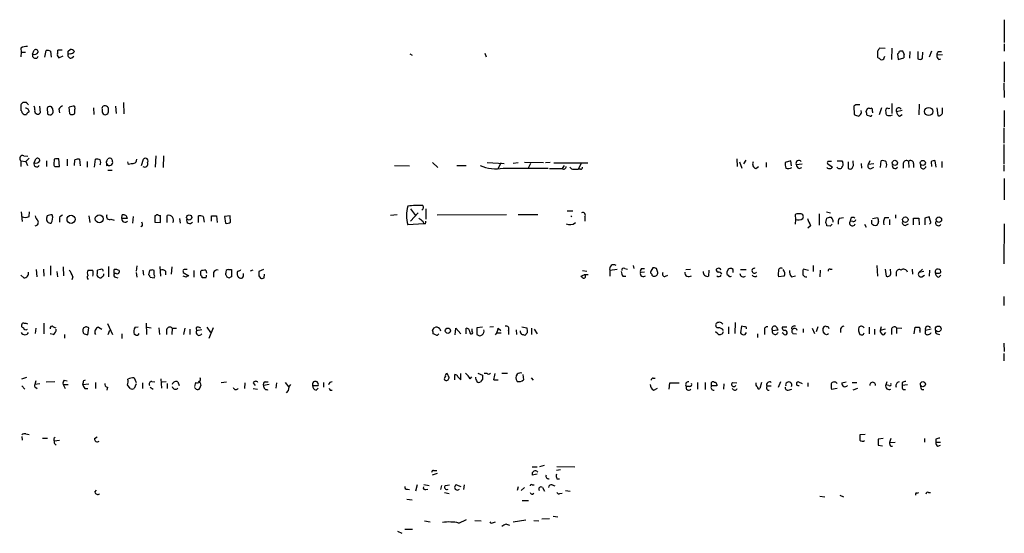
# Model space of a CAD drawing. Extents: x 0 to 1096, y 959 to 1837.
# Drawn here: x 934 to 1096, y 1533 to 1618 of the extents above; entities that cross this region are included whole.
import ezdxf

# ---------------------------------------------------------------- set-up
doc = ezdxf.new("R2010")
doc.units = 0
doc.header["$MEASUREMENT"] = 0
doc.layers.add('MAIN', color=5, linetype='CONTINUOUS')

msp = doc.modelspace()

# ---------------------------------------------------------------- linework, layer by layer
at = {"layer": 'MAIN'}
for p, q in [((1096.01, 1617.5124), (1096.01, 1613.7871)), ((934.466, 1612.8557), (934.5507, 1612.1784)), ((936.4133, 1611.8397), (936.6673, 1612.5171)), ((938.4453, 1611.3317), (938.6147, 1612.4324)), ((939.3767, 1612.3477), (939.4613, 1611.3317)), ((941.2393, 1612.5171), (940.562, 1612.5171)), ((942.2553, 1612.3477), (942.594, 1612.6017)), ((1075.182, 1612.3477), (1075.182, 1611.3317)), ((1076.452, 1612.7711), (1075.5207, 1612.8557)), ((1077.5527, 1612.8557), (1077.468, 1610.9931)), ((1079.5847, 1611.8397), (1079.3307, 1612.3477)), ((1084.072, 1612.3477), (1083.6487, 1611.3317)), ((1096.01, 1613.5331), (1096.01, 1612.3477)), ((934.5507, 1612.1784), (934.466, 1611.4164)), ((934.5507, 1612.1784), (935.228, 1612.1784)), ((940.7313, 1611.2471), (941.4087, 1611.5857)), ((942.594, 1611.9244), (942.2553, 1611.8397)), ((942.848, 1611.2471), (943.1867, 1611.5011)), ((998.3893, 1611.9244), (998.728, 1611.6704)), ((1010.666, 1612.0091), (1010.92, 1611.4164)), ((1076.2827, 1611.2471), (1076.3673, 1611.5011)), ((1078.484, 1611.9244), (1078.5687, 1610.9931)), ((1078.5687, 1610.9931), (1079.5, 1611.2471)), ((1080.516, 1612.2631), (1080.4313, 1611.1624)), ((1081.786, 1612.2631), (1081.786, 1611.0777)), ((1082.548, 1611.1624), (1082.6327, 1612.1784)), ((1085.85, 1611.7551), (1084.9187, 1611.6704)), ((1085.1727, 1612.2631), (1085.6807, 1612.2631)), ((1085.2573, 1610.9931), (1085.596, 1611.0777)), ((1096.01, 1610.5697), (1096.01, 1607.2677)), ((1095.9253, 1607.0984), (1096.01, 1604.7277)), ((934.466, 1603.5424), (934.466, 1602.6111)), ((935.3973, 1603.8811), (934.8047, 1603.8811)), ((937.6833, 1602.2724), (937.5987, 1603.2884)), ((938.784, 1602.9497), (938.8687, 1602.0184)), ((940.7313, 1602.7804), (940.816, 1602.1877)), ((942.5093, 1602.0184), (942.4247, 1603.1191)), ((943.2713, 1603.2884), (943.356, 1602.7804)), ((946.404, 1603.0344), (946.4887, 1601.9337)), ((950.0447, 1603.2884), (950.1293, 1602.1031)), ((951.3147, 1603.8811), (951.3993, 1602.0184)), ((1071.626, 1603.5424), (1071.2873, 1603.2884)), ((1071.2873, 1603.2884), (1071.372, 1601.9337)), ((1073.3193, 1602.4417), (1073.5733, 1603.0344)), ((1075.8593, 1603.0344), (1075.436, 1601.8491)), ((1076.7907, 1603.0344), (1076.5367, 1602.7804)), ((1077.5527, 1603.7117), (1077.5527, 1602.1031)), ((1082.04, 1603.6271), (1081.9553, 1601.8491)), ((1084.9187, 1603.0344), (1085.088, 1601.7644)), ((1085.85, 1602.2724), (1085.85, 1603.0344)), ((1072.5573, 1602.2724), (1072.4727, 1602.6111)), ((1073.912, 1601.6797), (1073.4887, 1601.7644)), ((1074.3353, 1602.4417), (1074.3353, 1602.1877)), ((1079.246, 1602.6111), (1078.3147, 1602.3571)), ((1078.8227, 1601.6797), (1079.246, 1601.9337)), ((1096.01, 1602.6111), (1096.01, 1599.9017)), ((1095.9253, 1599.7324), (1095.9253, 1597.1924)), ((1095.9253, 1597.0231), (1095.9253, 1593.8057)), ((934.974, 1595.1604), (935.6513, 1595.0757)), ((935.8207, 1594.7371), (935.3127, 1594.2291)), ((936.6673, 1593.9751), (936.9213, 1594.6524)), ((939.9693, 1594.5677), (939.8847, 1593.7211)), ((940.816, 1593.3824), (940.7313, 1594.6524)), ((942.086, 1594.5677), (942.086, 1593.4671)), ((944.118, 1594.5677), (944.2027, 1593.4671)), ((946.5733, 1593.2977), (946.7427, 1594.5677)), ((948.5207, 1594.2291), (948.7747, 1594.6524)), ((954.278, 1593.5517), (954.6167, 1594.5677)), ((956.6487, 1595.1604), (956.564, 1593.2977)), ((957.9187, 1595.1604), (957.834, 1593.2131)), ((1052.068, 1594.6524), (1052.1527, 1593.3824)), ((934.466, 1594.3137), (935.3127, 1594.2291)), ((934.466, 1594.3137), (934.466, 1593.3824)), ((935.3127, 1594.2291), (935.5667, 1593.5517)), ((938.6993, 1594.3137), (938.6993, 1593.3824)), ((940.2233, 1593.3824), (940.816, 1593.3824)), ((943.2713, 1593.5517), (943.356, 1594.4831)), ((945.388, 1594.2291), (945.388, 1593.2977)), ((952.1613, 1593.7211), (952.0767, 1594.1444)), ((995.8493, 1593.5517), (998.3047, 1593.4671)), ((1002.1147, 1594.0597), (1002.9613, 1593.2131)), ((1006.094, 1593.5517), (1007.618, 1593.5517)), ((1011.0893, 1594.0597), (1013.8833, 1593.8904)), ((1013.2907, 1593.9751), (1012.8673, 1593.0437)), ((1013.714, 1593.1284), (1021.08, 1593.1284)), ((1016.1693, 1593.9751), (1015.3227, 1593.8904)), ((1020.318, 1593.9751), (1017.1853, 1594.0597)), ((1018.2013, 1593.8904), (1017.778, 1593.1284)), ((1021.4187, 1594.0597), (1020.6567, 1593.9751)), ((1021.334, 1593.0437), (1023.366, 1593.0437)), ((1022.0113, 1593.9751), (1027.5993, 1593.9751)), ((1023.7047, 1593.5517), (1023.366, 1593.0437)), ((1025.3133, 1592.9591), (1025.9907, 1592.9591)), ((1026.4987, 1593.8904), (1025.9907, 1592.9591)), ((1026.414, 1592.9591), (1025.9907, 1592.9591)), ((1052.4913, 1594.1444), (1052.9147, 1593.1284)), ((1053.2533, 1593.8057), (1053.592, 1594.3984)), ((1055.2007, 1593.0437), (1055.624, 1593.3824)), ((1056.894, 1594.0597), (1056.894, 1593.2977)), ((1060.958, 1594.3137), (1060.0267, 1594.0597)), ((1061.0427, 1593.4671), (1060.958, 1594.3137)), ((1061.8047, 1593.7211), (1062.8207, 1593.8057)), ((1062.3127, 1593.0437), (1062.736, 1593.2131)), ((1066.9693, 1593.8904), (1067.816, 1593.2977)), ((1069.34, 1594.3137), (1069.5093, 1594.0597)), ((1070.356, 1594.1444), (1070.356, 1593.1284)), ((1071.2027, 1593.9751), (1071.2027, 1594.3137)), ((1072.4727, 1593.8904), (1072.5573, 1593.1284)), ((1073.912, 1594.3137), (1073.658, 1593.7211)), ((1074.5893, 1593.8057), (1073.658, 1593.7211)), ((1074.166, 1593.0437), (1074.5893, 1593.2977)), ((1075.69, 1593.2131), (1075.7747, 1594.3137)), ((1079.4153, 1593.8904), (1079.4153, 1593.1284)), ((1080.262, 1594.2291), (1080.3467, 1593.2131)), ((1081.1087, 1593.8904), (1081.1087, 1593.2131)), ((1083.9873, 1594.1444), (1084.072, 1593.3824)), ((1084.834, 1593.2977), (1084.6647, 1594.3137)), ((1085.7653, 1594.2291), (1085.7653, 1593.2131)), ((1095.9253, 1593.6364), (1095.9253, 1592.6204)), ((948.7747, 1592.7897), (949.452, 1592.7897)), ((1096.01, 1591.4351), (1096.01, 1587.8791)), ((934.5507, 1585.9317), (934.72, 1584.3231)), ((935.8207, 1585.1697), (935.9053, 1585.9317)), ((938.784, 1585.2544), (938.6993, 1584.9157)), ((940.9007, 1585.1697), (941.324, 1585.4237)), ((945.642, 1585.2544), (945.8113, 1584.1537)), ((951.0607, 1584.8311), (951.1453, 1585.4237)), ((952.9233, 1585.1697), (952.8387, 1584.0691)), ((956.6487, 1585.2544), (956.4793, 1585.2544)), ((956.4793, 1585.2544), (956.4793, 1584.2384)), ((957.4107, 1584.1537), (957.4107, 1585.3391)), ((958.5113, 1584.1537), (958.5113, 1585.3391)), ((963.676, 1584.1537), (963.676, 1585.2544)), ((964.438, 1585.1697), (964.6073, 1584.2384)), ((965.7927, 1584.4077), (965.7927, 1585.2544)), ((966.6393, 1585.2544), (966.724, 1584.1537)), ((968.8407, 1585.2544), (967.9093, 1585.1697)), ((967.9093, 1585.1697), (968.0787, 1584.0691)), ((968.9253, 1584.2384), (968.8407, 1585.2544)), ((996.2727, 1585.4237), (995.172, 1585.3391)), ((998.474, 1586.4397), (999.3207, 1585.3391)), ((999.744, 1585.7624), (998.474, 1584.4077)), ((1001.014, 1586.4397), (1001.014, 1584.7464)), ((1002.8767, 1585.4237), (1014.222, 1585.5084)), ((1016.1693, 1585.5084), (1019.3867, 1585.5084)), ((1024.2127, 1586.1011), (1025.144, 1586.1011)), ((1027.0913, 1585.0851), (1027.0913, 1584.4077)), ((1061.6353, 1585.4237), (1061.72, 1584.6617)), ((1065.6147, 1585.5931), (1065.6147, 1583.7304)), ((1066.7153, 1584.1537), (1066.8847, 1584.9157)), ((1066.8, 1585.9317), (1067.4773, 1585.7624)), ((1068.9167, 1584.9157), (1069.594, 1585.0004)), ((1070.7793, 1584.9157), (1070.6947, 1584.4077)), ((1074.3353, 1584.8311), (1075.182, 1585.0004)), ((1076.3673, 1585.0004), (1077.0447, 1585.0004)), ((1078.1453, 1585.4237), (1078.1453, 1584.9157)), ((1081.1087, 1583.8151), (1081.1087, 1584.9157)), ((1081.9553, 1584.9157), (1082.04, 1583.8151)), ((1082.9713, 1584.9157), (1082.9713, 1583.8151)), ((1083.9027, 1584.4077), (1083.6487, 1585.0851)), ((949.2827, 1584.7464), (949.7907, 1584.5771)), ((951.992, 1584.8311), (951.0607, 1584.8311)), ((954.4473, 1583.6457), (954.1933, 1583.4764)), ((956.4793, 1584.2384), (957.4107, 1584.1537)), ((960.5433, 1584.8311), (960.628, 1584.0691)), ((1000.6753, 1583.9844), (998.0507, 1583.8151)), ((1000.506, 1584.4077), (1000.6753, 1583.9844)), ((1000.9293, 1583.9844), (1000.6753, 1583.9844)), ((1061.72, 1584.6617), (1061.6353, 1583.8997)), ((1064.1753, 1583.6457), (1063.752, 1583.2224)), ((1067.3927, 1583.5611), (1066.8847, 1583.6457)), ((1071.118, 1584.3231), (1070.6947, 1584.4077)), ((1073.0653, 1583.8997), (1073.3193, 1583.3917)), ((1074.2507, 1583.9844), (1074.2507, 1584.5771)), ((1077.1293, 1584.6617), (1077.1293, 1583.8151)), ((1079.8387, 1583.7304), (1080.262, 1583.9844)), ((1096.01, 1583.9844), (1095.9253, 1577.3804)), ((939.3767, 1577.0417), (939.3767, 1575.5177)), ((941.4087, 1576.8724), (941.4933, 1575.4331)), ((948.8593, 1576.9571), (948.8593, 1575.2637)), ((953.516, 1577.0417), (953.4313, 1576.1951)), ((957.326, 1576.9571), (957.4107, 1575.3484)), ((959.2733, 1576.8724), (959.1887, 1575.6871)), ((1035.05, 1577.1264), (1035.1347, 1576.6184)), ((1064.5987, 1577.1264), (1064.5987, 1576.1104)), ((1075.0973, 1577.1264), (1075.182, 1575.3484)), ((934.974, 1575.0944), (934.466, 1575.5177)), ((937.006, 1576.4491), (937.0907, 1575.2637)), ((938.1913, 1576.5337), (938.276, 1575.3484)), ((940.3927, 1576.1104), (940.4773, 1575.2637)), ((943.0173, 1575.2637), (942.848, 1574.7557)), ((947.5893, 1576.4491), (947.0813, 1576.3644)), ((949.7907, 1575.7717), (949.7907, 1576.4491)), ((950.1293, 1575.7717), (949.7907, 1575.7717)), ((950.0447, 1575.1791), (950.3833, 1575.0944)), ((950.6373, 1576.2797), (950.6373, 1576.0257)), ((953.4313, 1575.9411), (953.516, 1575.1791)), ((954.532, 1576.3644), (954.6167, 1575.5177)), ((955.6327, 1576.2797), (955.4633, 1575.6024)), ((955.7173, 1575.1791), (956.3947, 1575.0944)), ((956.3947, 1576.2797), (956.2253, 1576.3644)), ((958.2573, 1576.1951), (958.2573, 1575.6024)), ((961.136, 1576.1104), (961.136, 1575.9411)), ((961.136, 1575.9411), (962.0673, 1575.4331)), ((961.644, 1575.1791), (961.136, 1575.3484)), ((962.914, 1576.2797), (962.914, 1575.1791)), ((964.0147, 1575.5177), (964.0147, 1576.1951)), ((964.8613, 1576.3644), (964.946, 1575.8564)), ((966.1313, 1575.9411), (966.1313, 1575.1791)), ((968.1633, 1575.6024), (968.1633, 1575.8564)), ((968.5867, 1576.4491), (969.0947, 1576.4491)), ((969.0947, 1575.2637), (968.9253, 1575.1791)), ((972.566, 1576.3644), (972.1427, 1576.1951)), ((974.344, 1576.4491), (973.582, 1576.1104)), ((973.582, 1575.4331), (973.836, 1575.0097)), ((974.4287, 1575.0944), (974.5133, 1575.6871)), ((1026.4987, 1575.3484), (1026.922, 1575.6024)), ((1026.7527, 1576.2797), (1027.43, 1576.1951)), ((1032.4253, 1576.4491), (1031.24, 1576.2797)), ((1031.24, 1576.2797), (1031.24, 1575.3484)), ((1033.3567, 1575.3484), (1033.8647, 1575.3484)), ((1033.6953, 1576.6184), (1034.1187, 1576.5337)), ((1036.9127, 1576.0257), (1036.2353, 1575.9411)), ((1036.4047, 1576.6184), (1036.9127, 1576.6184)), ((1038.2673, 1576.7031), (1037.9287, 1576.1951)), ((1039.0293, 1576.1104), (1038.86, 1576.6184)), ((1040.384, 1575.3484), (1040.7227, 1575.5177)), ((1043.686, 1576.4491), (1044.448, 1576.5337)), ((1047.496, 1576.3644), (1047.4113, 1575.3484)), ((1048.9353, 1576.6184), (1048.6813, 1576.5337)), ((1050.6287, 1576.5337), (1050.4593, 1576.0257)), ((1051.4753, 1576.4491), (1051.2213, 1576.6184)), ((1052.6607, 1576.4491), (1053.592, 1576.4491)), ((1059.8573, 1575.3484), (1058.926, 1575.2637)), ((1061.0427, 1575.2637), (1061.72, 1575.4331)), ((1063.8367, 1576.2797), (1062.99, 1576.5337)), ((1065.784, 1576.3644), (1065.6993, 1575.2637)), ((1067.3927, 1576.5337), (1067.7313, 1576.5337)), ((1076.452, 1576.5337), (1076.6213, 1575.3484)), ((1077.3833, 1575.8564), (1077.2987, 1576.5337)), ((1078.23, 1576.0257), (1078.23, 1575.3484)), ((1080.8547, 1576.5337), (1080.9393, 1575.6871)), ((1081.9553, 1575.9411), (1082.548, 1576.5337)), ((1082.802, 1576.1104), (1081.9553, 1575.9411)), ((1082.4633, 1575.2637), (1082.8867, 1575.5177)), ((1083.7333, 1576.3644), (1083.6487, 1575.3484)), ((1085.2573, 1575.1791), (1085.596, 1575.5177)), ((964.8613, 1575.0944), (964.2687, 1575.0944)), ((1095.9253, 1572.0464), (1095.9253, 1570.5224)), ((938.276, 1567.6437), (938.276, 1565.8657)), ((948.69, 1567.5591), (949.5367, 1565.7811)), ((955.04, 1567.6437), (955.1247, 1565.7811)), ((1051.814, 1567.7284), (1051.7293, 1565.9504)), ((1052.83, 1567.1357), (1052.6607, 1566.0351)), ((1053.338, 1567.0511), (1052.83, 1567.1357)), ((936.9213, 1566.7971), (936.8367, 1565.9504)), ((939.8, 1565.7811), (939.292, 1565.8657)), ((939.8, 1567.0511), (940.2233, 1566.8817)), ((941.6627, 1565.7811), (941.6627, 1565.1884)), ((945.134, 1567.0511), (944.7107, 1566.7971)), ((944.88, 1565.8657), (945.4727, 1565.6964)), ((945.4727, 1565.6964), (945.642, 1566.8817)), ((947.2507, 1566.9664), (947.7587, 1566.6277)), ((949.0287, 1566.4584), (948.7747, 1565.6964)), ((951.0607, 1565.8657), (951.0607, 1565.1037)), ((953.262, 1565.7811), (953.0927, 1565.7811)), ((953.262, 1566.9664), (953.77, 1567.0511)), ((955.2093, 1566.9664), (955.8867, 1566.8817)), ((957.1567, 1566.8817), (957.2413, 1565.7811)), ((958.4267, 1566.5431), (958.4267, 1565.7811)), ((959.358, 1566.7971), (959.2733, 1565.7811)), ((959.358, 1566.7971), (960.0353, 1566.7971)), ((961.39, 1566.7971), (961.2207, 1565.7811)), ((962.2367, 1566.6277), (962.2367, 1565.7811)), ((963.2527, 1566.8817), (963.3373, 1566.3737)), ((964.184, 1566.5431), (963.3373, 1566.3737)), ((965.0307, 1566.9664), (965.6233, 1566.1197)), ((966.0467, 1566.8817), (965.3693, 1565.1037)), ((1002.1147, 1566.4584), (1002.3687, 1566.8817)), ((1002.6227, 1565.6964), (1002.1993, 1565.8657)), ((1003.3, 1566.7124), (1003.3847, 1566.3737)), ((1005.84, 1565.6964), (1005.9247, 1566.7971)), ((1005.9247, 1566.7971), (1006.7713, 1565.8657)), ((1007.618, 1565.8657), (1007.618, 1566.7971)), ((1008.634, 1566.2891), (1008.634, 1566.7124)), ((1010.3273, 1566.9664), (1009.396, 1566.8817)), ((1009.396, 1566.8817), (1009.396, 1565.7811)), ((1012.1053, 1567.0511), (1011.5127, 1566.9664)), ((1012.698, 1566.0351), (1013.3753, 1566.0351)), ((1012.8673, 1566.7971), (1013.2907, 1566.4584)), ((1014.5607, 1566.4584), (1014.5607, 1565.7811)), ((1015.8307, 1566.5431), (1015.9153, 1565.7811)), ((1016.762, 1567.0511), (1017.6087, 1566.8817)), ((1017.6933, 1566.1197), (1017.27, 1565.6117)), ((1018.3707, 1566.7971), (1018.3707, 1565.7811)), ((1018.794, 1566.6277), (1019.302, 1565.8657)), ((1048.9353, 1565.8657), (1048.5967, 1566.2044)), ((1050.7133, 1567.0511), (1050.7133, 1565.8657)), ((1053.4227, 1565.7811), (1053.6767, 1566.1197)), ((1055.4547, 1565.8657), (1055.4547, 1565.2731)), ((1056.64, 1566.3737), (1056.64, 1565.7811)), ((1057.91, 1566.4584), (1058.8413, 1566.5431)), ((1060.2807, 1566.9664), (1059.5187, 1566.9664)), ((1059.688, 1565.9504), (1059.5187, 1566.0351)), ((1061.2967, 1565.9504), (1061.8893, 1565.8657)), ((1062.99, 1566.7124), (1062.99, 1566.1197)), ((1064.4293, 1566.7971), (1064.8527, 1565.9504)), ((1065.3607, 1567.0511), (1065.1067, 1566.2044)), ((1066.8, 1565.6964), (1066.4613, 1565.8657)), ((1069.086, 1566.7124), (1069.086, 1566.1197)), ((1073.8273, 1566.9664), (1073.8273, 1565.8657)), ((1074.674, 1566.6277), (1074.674, 1565.7811)), ((1075.7747, 1567.0511), (1075.6053, 1566.4584)), ((1076.452, 1566.6277), (1075.6053, 1566.4584)), ((1076.198, 1565.6964), (1076.5367, 1566.1197)), ((1077.468, 1566.5431), (1077.468, 1565.7811)), ((1078.3147, 1566.8817), (1078.3147, 1565.9504)), ((1078.3147, 1566.8817), (1079.1613, 1566.7971)), ((1081.1933, 1565.8657), (1081.3627, 1566.9664)), ((1082.1247, 1566.3737), (1082.1247, 1566.1197)), ((1083.9873, 1566.6277), (1083.056, 1566.4584)), ((1083.056, 1565.8657), (1083.056, 1566.4584)), ((1085.0033, 1565.8657), (1085.342, 1565.7811)), ((1095.9253, 1564.3417), (1096.01, 1562.9871)), ((1095.9253, 1562.6484), (1095.9253, 1561.4631)), ((1005.7553, 1558.3304), (1005.7553, 1559.1771)), ((1006.7713, 1558.3304), (1006.7713, 1559.3464)), ((1009.5653, 1559.4311), (1010.3273, 1559.0924)), ((1010.5813, 1559.4311), (1011.0047, 1559.4311)), ((1013.46, 1559.4311), (1014.3913, 1559.4311)), ((1016.9313, 1559.1771), (1017.016, 1558.3304)), ((934.6353, 1558.4997), (935.482, 1558.7537)), ((936.9213, 1558.1611), (936.752, 1557.5684)), ((937.5987, 1557.6531), (936.752, 1557.5684)), ((938.6147, 1557.9917), (940.054, 1558.0764)), ((941.4087, 1557.5684), (941.7473, 1556.8911)), ((941.4087, 1557.5684), (942.2553, 1557.5684)), ((941.578, 1558.2457), (942.086, 1558.1611)), ((944.7107, 1557.9071), (944.626, 1557.5684)), ((944.626, 1557.5684), (945.642, 1557.6531)), ((946.7427, 1557.9071), (946.7427, 1556.8911)), ((952.4153, 1556.8911), (951.992, 1557.4837)), ((953.0927, 1558.6691), (953.4313, 1557.9071)), ((953.4313, 1557.6531), (953.0927, 1556.8911)), ((954.4473, 1557.8224), (954.4473, 1556.8911)), ((955.9713, 1558.0764), (956.4793, 1557.9917)), ((957.4953, 1558.4997), (957.58, 1556.9757)), ((957.6647, 1557.9917), (958.342, 1558.0764)), ((958.5113, 1557.7377), (958.5113, 1556.8911)), ((960.2893, 1557.9917), (960.4587, 1557.3991)), ((963.168, 1557.9071), (962.9987, 1557.2297)), ((963.93, 1557.8224), (964.0147, 1557.3991)), ((967.4013, 1557.9071), (968.248, 1557.9917)), ((971.296, 1557.8224), (971.2113, 1556.8911)), ((972.6507, 1557.8224), (972.9893, 1557.3991)), ((975.2753, 1557.5684), (974.344, 1557.3991)), ((974.598, 1557.9917), (975.106, 1557.9917)), ((976.4607, 1557.8224), (976.376, 1556.9757)), ((977.9, 1557.9071), (978.4927, 1557.1451)), ((982.3873, 1557.3991), (983.3187, 1557.3991)), ((984.1653, 1557.9071), (984.1653, 1557.1451)), ((1006.2633, 1558.8384), (1006.7713, 1558.3304)), ((1008.2953, 1558.4997), (1008.5493, 1558.8384)), ((1010.3273, 1558.4151), (1009.9887, 1557.9917)), ((1012.19, 1558.3304), (1012.8673, 1558.3304)), ((1018.286, 1558.6691), (1018.6247, 1558.2457)), ((1038.352, 1558.5844), (1038.6907, 1558.5844)), ((1040.9767, 1556.8064), (1041.0613, 1557.8224)), ((1041.0613, 1557.8224), (1042.5853, 1557.8224)), ((1045.6333, 1557.9071), (1045.6333, 1556.8064)), ((1046.9033, 1557.9071), (1046.9033, 1556.7217)), ((1047.9193, 1557.3144), (1047.9193, 1557.9071)), ((1048.766, 1557.5684), (1048.766, 1557.3144)), ((1049.9513, 1557.6531), (1049.8667, 1556.8064)), ((1051.3907, 1557.9071), (1052.068, 1557.8224)), ((1056.132, 1557.9071), (1055.878, 1556.8911)), ((1059.2647, 1557.9917), (1058.8413, 1557.0604)), ((1062.228, 1557.9917), (1062.8207, 1557.7377)), ((1063.752, 1557.8224), (1063.752, 1557.2297)), ((1069.34, 1557.8224), (1070.0173, 1557.9917)), ((1071.0333, 1557.9071), (1071.7953, 1557.9071)), ((1076.706, 1557.9917), (1076.5367, 1557.4837)), ((1077.0447, 1557.3991), (1076.5367, 1557.4837)), ((1079.246, 1557.8224), (1079.246, 1557.3991)), ((1080.0927, 1557.4837), (1079.246, 1557.3991)), ((934.6353, 1557.3144), (935.1433, 1556.8064)), ((936.9213, 1557.0604), (937.1753, 1556.8911)), ((944.9647, 1556.8911), (945.4727, 1556.8911)), ((948.69, 1557.1451), (948.6053, 1556.6371)), ((955.7173, 1557.1451), (956.2253, 1556.8064)), ((963.168, 1556.8911), (962.9987, 1557.0604)), ((972.6507, 1556.8911), (973.328, 1556.8064)), ((978.408, 1556.5524), (978.0693, 1556.2137)), ((982.98, 1556.6371), (983.3187, 1556.9757)), ((985.266, 1556.6371), (985.6047, 1556.6371)), ((1038.4367, 1556.6371), (1039.0293, 1556.9757)), ((1044.2787, 1557.2297), (1043.7707, 1557.2297)), ((1048.766, 1557.3144), (1047.9193, 1557.3144)), ((1056.9787, 1557.3144), (1057.7407, 1557.3144)), ((1057.148, 1556.6371), (1057.402, 1556.6371)), ((1060.5347, 1556.6371), (1061.1273, 1556.8064)), ((1068.578, 1556.8911), (1067.6467, 1556.7217)), ((1071.88, 1556.8911), (1071.118, 1556.6371)), ((1079.4153, 1556.7217), (1079.754, 1556.7217)), ((1082.4633, 1556.7217), (1082.802, 1556.7217)), ((935.3127, 1549.4404), (935.8207, 1549.3557)), ((1073.15, 1549.3557), (1072.3033, 1549.2711)), ((934.6353, 1549.0171), (934.72, 1548.4244)), ((938.022, 1548.7631), (938.8687, 1548.7631)), ((940.816, 1548.3397), (939.9693, 1548.2551)), ((940.1387, 1547.7471), (940.308, 1547.5777)), ((946.5733, 1548.6784), (946.9967, 1548.9324)), ((1076.1133, 1548.6784), (1075.2667, 1548.5937)), ((1077.3833, 1548.6784), (1077.1293, 1548.0011)), ((1077.1293, 1548.0011), (1078.0607, 1548.0857)), ((1082.8867, 1548.6784), (1082.8867, 1548.0857)), ((1084.7493, 1548.5937), (1084.7493, 1548.0857)), ((1084.7493, 1548.0857), (1085.5113, 1548.0857)), ((1075.2667, 1547.5777), (1076.0287, 1547.4931)), ((1077.3833, 1547.4084), (1077.6373, 1547.4084)), ((1085.088, 1547.4084), (1085.5113, 1547.5777)), ((1002.8767, 1542.9211), (1002.03, 1542.6671)), ((1002.284, 1543.4291), (1002.792, 1543.4291)), ((1018.4553, 1544.0217), (1019.302, 1544.0217)), ((1019.302, 1542.8364), (1018.4553, 1542.6671)), ((1019.7253, 1544.1064), (1020.4873, 1544.2757)), ((1023.112, 1543.5137), (1022.4347, 1543.4291)), ((1022.5193, 1544.1064), (1025.4827, 1544.0217)), ((1022.5193, 1542.0744), (1022.9427, 1542.0744)), ((946.658, 1539.8731), (946.912, 1540.2117)), ((997.966, 1540.3811), (998.3047, 1540.2964)), ((999.5747, 1541.0584), (999.3207, 1540.0424)), ((1000.6753, 1541.1431), (1001.522, 1540.9737)), ((1001.014, 1540.2964), (1001.3527, 1540.3811)), ((1003.554, 1540.9737), (1003.3847, 1540.2964)), ((1004.062, 1539.7884), (1004.824, 1539.6191)), ((1004.2313, 1540.9737), (1004.9087, 1541.0584)), ((1006.0093, 1541.0584), (1006.7713, 1540.8044)), ((1007.2793, 1541.0584), (1007.1947, 1540.2964)), ((1016.1693, 1540.7197), (1016, 1540.1271)), ((1017.1853, 1540.6351), (1016.6773, 1540.1271)), ((1018.4553, 1541.0584), (1018.794, 1541.0584)), ((1018.54, 1539.5344), (1018.7093, 1539.7037)), ((1020.1487, 1540.6351), (1020.4873, 1540.0424)), ((1021.7573, 1541.0584), (1022.1807, 1540.8891)), ((1023.0273, 1539.6191), (1023.366, 1539.7037)), ((1023.9587, 1540.1271), (1024.7207, 1540.0424)), ((1081.6167, 1539.7037), (1081.9553, 1539.7884)), ((1083.564, 1539.7884), (1083.9027, 1539.7884)), ((997.8813, 1538.6877), (998.728, 1538.6031)), ((1016.8467, 1538.5184), (1017.8627, 1538.5184)), ((1065.6993, 1539.1957), (1066.546, 1539.1111)), ((1069.0013, 1539.3651), (1069.594, 1539.1111)), ((1000.76, 1535.1317), (1001.6913, 1534.9624)), ((1006.4327, 1534.7931), (1007.7027, 1535.3857)), ((1009.0573, 1535.2164), (1010.0733, 1535.1317)), ((1012.1053, 1534.8777), (1012.444, 1534.9624)), ((1015.3227, 1534.9624), (1017.4393, 1535.3011)), ((1018.7093, 1535.2164), (1019.556, 1535.1317)), ((1020.064, 1535.4704), (1021.334, 1535.5551)), ((1021.9267, 1535.8937), (1022.6887, 1535.8091)), ((996.3573, 1533.4384), (997.0347, 1533.0997)), ((997.5427, 1533.7771), (998.8127, 1533.7771)), ((1014.222, 1534.6237), (1014.73, 1534.4544))]:
    msp.add_line(p, q, dxfattribs=at)
for centre, radius in [((1083.581, 1602.4265), 0.6652), ((1078.0375, 1593.9787), 0.425), ((1082.6305, 1593.9719), 0.4141), ((942.7234, 1584.7062), 0.663), ((947.3582, 1584.7883), 0.6506), ((962.128, 1585.0045), 0.4243), ((1079.7587, 1584.6487), 0.4508), ((1085.262, 1584.6487), 0.4508), ((1085.1606, 1566.6902), 0.464), ((1004.6217, 1566.391), 0.4329), ((1082.6443, 1557.6104), 0.4154)]:
    msp.add_circle(centre, radius, dxfattribs=at)
for centre, radius, start, end in [((935.5011, 1610.8821), 2.2286, 88.313199, 117.675799), ((936.9213, 1612.1783), 0.4234, 0.013532, 126.859073), ((938.8265, 1610.8675), 1.5792, 69.609571, 97.70781), ((939.6317, 1612.3476), 0.9456, 333.413271, 10.325982), ((815.2553, 1612.0937), 127.0003, 359.885409, 0.114591), ((942.6786, 1611.9242), 0.6828, 29.760495, 97.11773), ((1202.3397, 1527.9345), 152.6259, 146.192738, 146.421942), ((1079.1612, 1611.4165), 0.9465, 79.683783, 116.559637), ((936.8736, 1611.6554), 0.4958, 158.179278, 341.864758), ((936.6612, 1612.608), 0.8073, 252.117164, 327.849422), ((941.1007, 1611.7719), 0.6418, 166.253903, 234.858776), ((942.6532, 1611.645), 0.443, 153.926622, 296.084995), ((942.6786, 1612.6017), 0.6826, 262.88019, 330.261365), ((1160.0859, 1738.1623), 152.6259, 236.200557, 236.42974), ((1075.9017, 1611.3177), 0.3875, 236.88812, 349.502061), ((1078.4416, 1612.2208), 0.2994, 278.140927, 8.121983), ((1080.4299, 1611.4165), 0.9452, 153.402419, 190.324365), ((1082.1126, 1611.6098), 0.6243, 238.458631, 314.22122), ((1085.5962, 1611.5858), 0.6828, 172.88227, 240.239505), ((1085.8748, 1611.6114), 0.9579, 137.132054, 176.468811), ((1019.2853, 1519.0618), 119.7133, 134.885375, 135.114625), ((935.2863, 1602.4153), 0.5376, 353.784574, 96.226022), ((850.8667, 1519.0118), 119.7841, 44.885442, 45.114558), ((935.8217, 1602.8652), 0.9456, 349.674018, 26.586729), ((937.1754, 1602.5264), 0.456, 158.20559, 248.189256), ((939.2363, 1602.7738), 0.4853, 350.739525, 158.748883), ((939.2497, 1602.41), 0.5464, 225.786043, 31.533979), ((942.0434, 1602.061), 1.4964, 118.735138, 151.264862), ((943.3139, 1600.8741), 2.4147, 91.010871, 111.607537), ((941.7911, 1602.5686), 1.5792, 339.609571, 7.70781), ((948.182, 1602.9497), 0.3787, 116.558284, 206.558284), ((948.8802, 1602.6111), 1.0506, 170.726849, 214.34197), ((948.2923, 1602.7478), 0.6087, 338.670539, 117.348146), ((1071.9646, 1434.1925), 169.3502, 89.885409, 90.114558), ((1073.9968, 1603.8819), 0.9474, 243.448472, 280.287538), ((1073.9968, 1602.6111), 0.3785, 333.414641, 63.448488), ((1078.9074, 1602.5263), 2.3843, 173.882192, 196.500607), ((1077.0871, 1603.4154), 0.4827, 232.11877, 285.242626), ((1078.6722, 1602.6111), 0.4385, 22.711329, 215.393395), ((934.1699, 1602.1456), 0.5517, 4.376403, 57.539959), ((935.2365, 1602.535), 0.6224, 213.917299, 284.971738), ((936.1176, 1601.6368), 0.7791, 112.400936, 157.599064), ((937.2882, 1602.4135), 0.4195, 227.724474, 340.347095), ((942.8903, 1602.8225), 0.8898, 244.647392, 295.352608), ((948.3513, 1602.4135), 0.5203, 229.403483, 12.530002), ((1072.2189, 1603.2043), 1.527, 236.315136, 266.812677), ((1071.4574, 1602.6104), 1.1506, 306.016391, 342.917772), ((904.1025, 1559.7589), 174.5169, 13.927616, 14.156831), ((1074.039, 1601.849), 0.2117, 233.124688, 0.027065), ((1077.1293, 1603.287), 1.525, 250.542042, 289.457958), ((1079.1251, 1602.4357), 0.8142, 185.539741, 248.198591), ((1085.2996, 1602.2724), 0.5503, 247.386542, 0), ((934.7906, 1594.6947), 0.5005, 68.504698, 229.570048), ((937.1754, 1594.3138), 0.4233, 359.986465, 126.886139), ((940.5195, 1593.0875), 1.5792, 82.29219, 110.390429), ((943.9062, 1593.0013), 1.5806, 82.299482, 110.370222), ((946.9545, 1593.0013), 1.5807, 69.629778, 97.700518), ((949.071, 1594.2884), 0.4694, 352.743283, 129.145968), ((952.9233, 1594.4831), 0.5987, 278.132809, 8.123335), ((954.9554, 1594.3137), 0.4234, 323.124688, 143.132809), ((937.1022, 1593.7865), 0.474, 156.555411, 330.309089), ((936.9154, 1594.7431), 0.807, 252.097111, 327.853887), ((940.181, 1593.6787), 0.2993, 171.856362, 278.124688), ((946.5304, 1594.0598), 1.0623, 336.511757, 23.483296), ((950.4693, 1594.0597), 1.9559, 175.031528, 197.636421), ((949.0583, 1594.0452), 0.5125, 207.8653, 21.027077), ((994.9135, 1382.1117), 215.8849, 101.192759, 101.421922), ((954.8206, 1593.825), 0.5284, 236.893397, 26.371076), ((1012.4478, 1599.09), 6.0946, 245.330179, 281.991014), ((1023.6171, 1593.3881), 0.4262, 233.904432, 359.233772), ((1025.2287, 1593.6366), 0.6827, 209.760495, 277.11773), ((1026.4564, 1593.2554), 0.2993, 261.856362, 8.124688), ((1055.4293, 1593.7634), 0.7552, 149.699871, 252.378469), ((1062.3979, 1593.8056), 2.3848, 173.883473, 196.497195), ((1060.5371, 1594.1569), 1.1132, 247.510398, 302.019569), ((1062.2968, 1593.8604), 0.5114, 46.124856, 195.805361), ((1062.6151, 1593.7997), 0.8142, 185.539741, 248.198591), ((1067.3146, 1593.6485), 0.6119, 225.364177, 325.021787), ((1067.1386, 1594.0174), 0.2117, 89.972935, 216.875312), ((1067.3927, 1467.2292), 127.0002, 89.885409, 90.114591), ((1068.9484, 1593.5729), 0.5318, 211.161448, 317.423369), ((1068.959, 1784.8135), 190.5002, 269.885409, 270.114592), ((1068.5783, 1593.8057), 0.965, 322.117206, 15.260326), ((1070.6947, 1593.3824), 0.4234, 216.867191, 323.124688), ((1070.271, 1593.7212), 0.9657, 322.1297, 15.24367), ((1074.0316, 1593.4721), 0.449, 146.317011, 287.417971), ((1076.0287, 1593.3827), 0.965, 52.117206, 105.260326), ((1075.3945, 1593.6788), 1.3122, 339.212964, 20.782954), ((1078.0722, 1593.5325), 0.474, 156.555411, 330.309089), ((1079.91, 1593.8814), 0.4948, 44.647894, 178.957742), ((1080.614, 1593.8814), 0.4948, 1.042258, 135.352106), ((1082.6835, 1593.4671), 0.465, 146.890902, 349.504484), ((1084.453, 1593.721), 0.6294, 70.344339, 137.723862), ((1003.2912, 1585.3391), 5.4576, 163.784938, 196.215062), ((999.659, 1575.8576), 11.1224, 85.632547, 98.314126), ((1000.1956, 1586.6655), 0.4195, 289.652905, 42.275526), ((935.228, 1586.1225), 1.1221, 238.115856, 301.884144), ((938.4621, 1585.6588), 1.675, 193.971531, 224.136456), ((939.3725, 1584.7554), 0.692, 166.606352, 277.372511), ((939.4611, 1584.07), 1.3643, 82.858835, 119.75582), ((938.1915, 1584.9158), 1.5262, 326.304726, 19.438161), ((943.1842, 1584.4925), 2.3818, 163.481629, 186.124217), ((949.0287, 1585.1697), 0.4937, 149.040224, 300.965747), ((951.306, 1584.7521), 0.6906, 6.569264, 103.456685), ((956.8603, 1585.2544), 0.2116, 53.124688, 180), ((957.2836, 1585.8046), 0.4825, 232.120851, 285.271781), ((958.7455, 1584.5645), 0.8092, 329.492813, 106.822671), ((963.8878, 1583.6895), 1.5792, 69.609571, 97.70781), ((966.216, 1796.9042), 211.6502, 269.885409, 270.114592), ((1127.1972, 1754.0266), 211.7103, 233.014201, 233.24333), ((1024.7402, 1585.0199), 0.2434, 15.537972, 74.484711), ((1026.7809, 1585.3814), 0.4292, 316.331342, 117.412843), ((1062.1011, 1585), 0.6297, 70.365149, 137.709785), ((1062.5039, 1585.1303), 0.5006, 323.299481, 112.447351), ((1067.4349, 1583.4355), 1.5791, 82.29219, 110.390429), ((1066.3761, 1584.1535), 1.527, 3.187323, 33.684864), ((1070.1025, 1584.1959), 1.3872, 148.741564, 192.329), ((1071.118, 1584.2808), 0.7196, 61.921424, 118.078576), ((1244.5621, 1626.9794), 174.5046, 193.919653, 194.148876), ((1078.061, 1584.1537), 1.8935, 153.439008, 190.301058), ((1081.532, 1796.5655), 211.6502, 269.885409, 270.114592), ((1125.66, 1415.6505), 174.5653, 103.92564, 104.154823), ((936.8272, 1584.1796), 0.534, 271.01939, 35.856982), ((951.5879, 1584.7549), 0.5327, 171.775586, 319.33105), ((953.5161, 1583.8152), 0.9465, 349.683783, 26.559637), ((962.2205, 1584.5404), 0.5332, 157.272679, 325.505311), ((968.3327, 1585.0001), 0.965, 254.739674, 307.882794), ((1000.5481, 1584.2808), 0.4829, 322.133342, 15.236386), ((1024.686, 1585.1431), 1.325, 240.984036, 311.692792), ((1062.1433, 1585.9317), 1.3387, 251.566405, 304.696778), ((1360.2529, 1711.2305), 322.397, 203.082823, 203.31202), ((939.8, 1541.5497), 133.8753, 18.327124, 18.556307), ((1152.2119, 1499.0805), 119.7133, 134.885408, 135.114592), ((1071.0757, 1584.1114), 0.4827, 142.12814, 344.742799), ((1071.1858, 1584.7717), 0.4537, 261.405541, 345.969882), ((1074.8434, 1584.4925), 0.7807, 220.605275, 282.524828), ((1074.6883, 1584.3088), 0.6632, 299.286216, 1.2356), ((1079.7043, 1584.1587), 0.449, 146.317011, 287.421792), ((1083.5639, 1584.2384), 0.3787, 296.571817, 26.55152), ((1085.1868, 1584.1114), 0.4607, 139.974692, 332.645173), ((1031.8627, 1576.5654), 0.6851, 54.966874, 204.646056), ((935.0011, 1575.8496), 0.7557, 267.94485, 13.475385), ((939.7489, 1574.2139), 3.4329, 17.806858, 38.788314), ((945.7844, 1575.1752), 0.4046, 140.395708, 235.850351), ((946.6145, 1575.8987), 1.2331, 157.811183, 202.184515), ((945.896, 1788.0142), 211.6502, 269.885409, 270.114592), ((944.1804, 1575.8564), 2.1984, 346.639496, 13.360504), ((947.4198, 1575.6023), 0.4558, 158.179914, 248.219602), ((946.1501, 1576.1949), 0.9465, 333.440363, 10.316217), ((947.5168, 1575.554), 0.4597, 234.633276, 333.434949), ((947.7586, 1576.2514), 0.2603, 347.50701, 130.575031), ((947.8009, 1575.6447), 0.3224, 293.217258, 23.193924), ((950.1152, 1575.56), 0.3874, 146.880041, 259.51391), ((949.9599, 1575.0945), 1.3651, 60.249913, 97.11981), ((950.2845, 1576.0963), 0.3598, 244.446281, 348.683821), ((955.1671, 1575.1368), 0.5518, 4.396316, 57.536771), ((956.0559, 1575.4345), 0.9452, 79.675635, 116.597581), ((787.0947, 1575.9411), 169.3003, 359.885375, 0.114591), ((956.0557, 1575.3484), 0.4236, 323.157154, 36.842846), ((957.6647, 1575.4334), 0.965, 52.117206, 105.260326), ((961.3053, 1576.2374), 0.2117, 90, 216.875312), ((961.5593, 1449.4492), 127.0002, 89.885409, 90.114591), ((962.11, 1574.8822), 0.5526, 94.432107, 147.497791), ((964.9039, 1573.9501), 2.4147, 91.010871, 111.607537), ((963.7178, 1575.0517), 0.5526, 4.432107, 57.497791), ((964.4801, 1575.3908), 0.4829, 322.133342, 15.236386), ((966.734, 1575.7536), 0.6312, 75.382563, 162.719079), ((968.5528, 1576.0257), 0.4247, 85.422314, 203.492649), ((968.6713, 1575.6193), 0.5082, 181.905397, 299.985395), ((1265.4445, 1575.8564), 296.3504, 179.885409, 180.114592), ((970.3224, 1575.8987), 0.3225, 113.210254, 203.193924), ((970.6429, 1575.675), 0.6244, 171.091294, 291.593533), ((970.1532, 1576.7452), 0.5517, 274.376403, 327.539959), ((970.28, 1575.6024), 0.7806, 319.400298, 12.526419), ((1142.8819, 1575.7717), 169.3002, 179.885375, 180.114592), ((942.0055, 1490.5416), 119.7134, 44.876914, 45.106131), ((1026.9221, 1575.306), 0.3055, 254.039146, 74.080364), ((1027.3453, 1406.3025), 169.3002, 89.885375, 90.114591), ((1034.6248, 1576.1944), 1.5244, 183.158773, 213.708832), ((1033.4836, 1576.3856), 0.3147, 47.717737, 199.667298), ((1036.7275, 1575.8018), 0.5115, 164.197689, 313.875144), ((1036.9978, 1576.1102), 0.781, 139.408253, 192.504141), ((1038.2672, 1576.0257), 0.3785, 153.414641, 243.448488), ((1038.4174, 1575.6524), 0.3213, 173.799635, 288.869213), ((1038.4365, 1575.7709), 0.9474, 63.448472, 100.287538), ((1038.5721, 1575.8649), 0.519, 264.38278, 28.234203), ((1040.2316, 1575.6871), 0.3714, 136.844093, 294.225635), ((1044.1966, 1575.9702), 0.6822, 175.333312, 308.070909), ((1047.2509, 1576.0215), 0.6919, 172.618215, 283.403622), ((1049.1303, 1576.4662), 0.454, 171.450515, 255.942335), ((1049.1153, 1575.7611), 0.4791, 223.198733, 329.468974), ((1049.0905, 1576.2938), 0.3598, 11.316179, 115.553719), ((1049.0342, 1575.3624), 0.6635, 29.30459, 91.226407), ((1050.7981, 1575.8564), 0.3787, 153.44848, 243.428183), ((1051.0519, 1575.6885), 0.9452, 79.675635, 116.597581), ((1051.0102, 1575.7313), 0.4372, 209.244253, 298.868778), ((924.4753, 1576.1951), 127.0003, 359.885409, 0.114591), ((1053.1786, 1575.8613), 0.6092, 188.45729, 302.654416), ((1054.9593, 1576.2531), 0.3975, 66.782482, 325.102453), ((1055.0207, 1575.7611), 0.4791, 210.531027, 316.801267), ((1059.9417, 1575.687), 1.1004, 157.370923, 202.624271), ((1059.3543, 1576.2448), 0.4489, 56.317011, 197.421792), ((1059.0221, 1575.7833), 0.9417, 332.493394, 44.995698), ((1062.0791, 1576.1737), 1.3792, 175.592055, 221.284406), ((1065.2786, 1575.8561), 2.3868, 163.507232, 186.101609), ((1063.498, 1575.941), 0.6826, 209.738635, 277.12814), ((1067.3503, 1576.2374), 0.2993, 81.856362, 188.124688), ((1076.833, 1575.8563), 0.5503, 247.372926, 0.010412), ((1078.7804, 1575.8775), 0.57, 58.677654, 164.930019), ((1079.4808, 1575.8834), 0.6282, 13.091686, 130.034449), ((1082.3289, 1575.6921), 0.449, 146.317011, 287.417971), ((1085.1004, 1576.0817), 0.4578, 80.912195, 197.884844), ((1085.4054, 1575.9057), 0.7415, 177.263766, 258.479439), ((1085.1304, 1577.1679), 1.3122, 249.212964, 290.782954), ((1085.1539, 1576.0728), 0.4613, 343.411395, 87.664214), ((974.0052, 1575.9419), 0.9474, 259.712463, 296.551529), ((934.9599, 1567.2627), 0.3875, 146.88812, 259.502061), ((934.8682, 1567.4109), 0.2414, 37.88123, 164.749045), ((935.2279, 1566.6273), 0.947, 63.443066, 100.291859), ((939.5883, 1566.8183), 0.3147, 47.717737, 199.667298), ((1014.1938, 1566.7124), 0.4462, 325.305659, 108.434949), ((1049.0201, 1567.3051), 0.4234, 143.140927, 269.986468), ((1049.1964, 1567.0581), 0.7185, 35.408823, 135.795019), ((1058.2835, 1566.7074), 0.4489, 72.566031, 213.690068), ((1057.7412, 1566.2048), 1.1509, 17.093579, 53.981411), ((1061.5261, 1566.6924), 0.4838, 66.375369, 177.630818), ((1066.6307, 1566.7121), 0.4236, 53.157154, 126.842846), ((1070.0167, 1566.0358), 1.1507, 107.082228, 143.983609), ((1072.5246, 1566.5968), 0.5378, 31.990702, 136.582354), ((1083.4909, 1566.6469), 0.474, 29.690911, 203.433499), ((935.1434, 1566.3737), 0.6448, 203.197424, 336.799076), ((935.3127, 1566.9806), 0.4348, 193.147711, 305.744477), ((939.2074, 1566.7124), 1.1039, 302.469202, 355.599304), ((945.4083, 1566.4428), 0.7824, 153.074706, 227.527791), ((903.038, 1439.9664), 133.8753, 71.443693, 71.672876), ((947.3917, 1566.2044), 0.7748, 100.483399, 213.113766), ((954.214, 1566.2257), 1.2062, 142.115434, 201.628527), ((953.5442, 1566.0915), 0.4195, 227.724474, 340.347095), ((958.9455, 1566.4752), 0.5232, 37.967182, 172.54357), ((963.5793, 1566.3494), 0.6245, 45.797976, 121.531771), ((963.7607, 1566.1198), 0.4937, 149.050176, 329.024302), ((1001.2681, 1566.0352), 0.9465, 349.683783, 26.559637), ((1002.723, 1566.1843), 0.7822, 42.46635, 116.931928), ((1002.792, 1566.0353), 0.3788, 243.45524, 333.401126), ((1007.6319, 1566.2183), 0.579, 358.624295, 91.375705), ((1008.4481, 1566.1179), 0.2527, 159.980083, 42.642754), ((1009.8837, 1566.2526), 0.6784, 224.032419, 25.35622), ((1009.7201, 1567.3757), 3.1999, 328.345929, 349.582729), ((1017.0794, 1566.2679), 0.5811, 169.509959, 236.895121), ((974.666, 1438.6964), 133.8753, 71.443693, 71.672876), ((1016.1269, 1566.3315), 1.5806, 352.299482, 20.370222), ((1049.274, 1566.3568), 0.5966, 235.406893, 353.483743), ((1049.0342, 1565.8517), 1.0301, 36.083397, 90.789853), ((1053.211, 1566.416), 0.6693, 214.689739, 288.440363), ((1053.3803, 1566.7547), 0.2994, 351.878017, 98.121983), ((1057.0997, 1566.5582), 0.4953, 84.40337, 201.867995), ((1058.3702, 1566.274), 0.4958, 158.164253, 341.864758), ((1059.9673, 1566.8986), 0.4537, 171.405541, 255.969882), ((1060.0267, 1566.1197), 0.3786, 206.558284, 333.434949), ((1059.9279, 1566.021), 0.4431, 350.831064, 99.168936), ((1061.5507, 1566.3173), 0.4462, 18.434949, 235.305659), ((1067.0438, 1566.503), 0.8634, 140.592929, 227.572306), ((1109.2893, 1481.1161), 94.6529, 116.443665, 116.672875), ((1066.927, 1566.7548), 0.2993, 351.856362, 98.124688), ((1073.256, 1566.5219), 1.2068, 158.388136, 217.867905), ((1072.5574, 1566.1338), 0.4347, 234.229426, 346.874964), ((1076.3462, 1566.4232), 0.7417, 177.279935, 258.474956), ((1077.9626, 1566.5342), 0.4947, 44.623275, 178.969112), ((1081.7014, 1736.3163), 169.3502, 269.885409, 270.114558), ((1081.8128, 1566.6315), 0.4047, 320.42467, 55.846581), ((1083.4264, 1566.342), 0.6033, 232.129181, 338.380224), ((1085.0739, 1566.2467), 0.3875, 146.88812, 259.502061), ((1004.5277, 1559.0077), 0.3413, 97.135426, 209.734472), ((1173.9495, 1643.6677), 189.2834, 206.45383, 206.683054), ((1005.823, 1558.7283), 0.4539, 14.039305, 98.578205), ((1005.5847, 1557.0595), 3.0695, 27.982668, 50.592127), ((1179.6272, 1558.7537), 169.3002, 179.885375, 180.114592), ((1011.301, 1559.6003), 0.3412, 209.728219, 330.271781), ((1003.1673, 1560.356), 9.2473, 347.346864, 353.732063), ((1016.7622, 1558.669), 0.9655, 142.130741, 217.864574), ((1016.5505, 1558.584), 0.8731, 75.981264, 129.087174), ((937.0908, 1557.3991), 0.3787, 153.44848, 243.414653), ((942.1705, 1557.7378), 0.7804, 139.396316, 192.536771), ((1114.0902, 1641.8897), 189.2834, 206.45383, 206.683054), ((945.0069, 1557.9495), 0.2992, 81.85365, 188.14635), ((948.7088, 1557.606), 0.4613, 163.411395, 267.664214), ((949.7026, 1558.1614), 2.3876, 343.510381, 6.099568), ((953.1567, 1556.2541), 2.4158, 91.518042, 116.554445), ((955.9713, 1557.6531), 0.4233, 90, 216.875312), ((959.9929, 1557.4077), 0.6549, 63.090646, 165.796132), ((963.4523, 1558.3848), 0.5559, 239.241287, 30.758713), ((963.7183, 1557.8224), 0.2116, 0, 126.875312), ((963.0578, 1557.4584), 0.9587, 317.151439, 356.453861), ((973.0575, 1557.6329), 0.4487, 37.666685, 155.022443), ((974.6685, 1557.6108), 0.3874, 100.48609, 213.119959), ((974.9356, 1557.2973), 0.6003, 170.236405, 286.490804), ((979.7831, 1556.6584), 1.3792, 138.715594, 184.407945), ((982.853, 1557.5705), 0.4962, 339.793958, 200.206042), ((983.128, 1557.3637), 0.7415, 177.263766, 258.48701), ((985.5622, 1557.4415), 0.5518, 85.582979, 175.614036), ((1004.4008, 1558.4997), 0.3787, 116.585347, 206.551521), ((1004.3583, 1558.6903), 0.4662, 230.535911, 357.393531), ((1010.7195, 1558.959), 1.5908, 187.414948, 213.698059), ((1009.7309, 1558.3036), 0.4047, 214.153419, 309.575331), ((1016.2848, 1559.0963), 1.0589, 254.397978, 313.672228), ((1038.7955, 1557.5197), 0.9527, 177.070024, 247.876971), ((1038.3097, 1558.288), 0.2994, 81.878017, 188.121983), ((1044.1374, 1557.5246), 0.4706, 83.090971, 218.806228), ((1044.321, 1557.5684), 0.3413, 262.88123, 29.742799), ((1048.1733, 1557.5681), 0.4236, 53.157154, 126.842846), ((1048.4696, 1557.6107), 0.2994, 351.878017, 98.121983), ((1051.5706, 1557.579), 0.3742, 118.736331, 331.26367), ((1055.8014, 1557.6614), 0.6219, 164.996181, 236.118291), ((1057.4585, 1557.4837), 0.5088, 56.316179, 199.435662), ((1060.5951, 1557.4713), 0.5086, 331.641262, 197.968271), ((1062.1805, 1557.6826), 0.3128, 81.263588, 295.000295), ((1069.931, 1557.399), 2.3826, 173.877836, 196.515207), ((1068.0969, 1557.3722), 0.6042, 37.224566, 152.29402), ((1069.851, 1557.7105), 0.5231, 167.648207, 323.465277), ((1074.3777, 1557.4584), 0.4695, 352.741741, 187.256717), ((1077.0968, 1557.316), 0.5847, 163.331731, 299.344941), ((1077.214, 1557.5684), 0.2394, 225, 45), ((1078.8366, 1557.3568), 0.6425, 98.82752, 199.238701), ((1079.8387, 1557.1874), 0.6294, 160.344339, 227.723862), ((1079.898, 1557.1195), 0.9587, 93.546139, 132.848561), ((1082.8867, 1557.1874), 0.6294, 160.344339, 227.723862), ((952.754, 1557.526), 0.7196, 241.921424, 298.078576), ((959.8764, 1557.296), 0.5226, 187.288194, 322.1981), ((963.5028, 1557.118), 0.4045, 214.126202, 309.613322), ((969.7871, 1557.1692), 0.4517, 193.937797, 334.637535), ((1069.8413, 1599.1364), 94.6529, 206.450487, 206.679643), ((1044.1752, 1557.0604), 0.4385, 157.288671, 324.606606), ((1048.2519, 1557.0513), 0.4241, 141.654583, 282.364662), ((1051.7445, 1557.0847), 0.4518, 193.959357, 334.626076), ((1055.7086, 1557.0886), 0.2602, 167.454468, 310.620402), ((1057.5712, 1557.1027), 0.6292, 160.338213, 227.731211), ((1060.4641, 1557.0745), 0.4431, 170.831064, 279.168936), ((935.101, 1548.8477), 0.6294, 70.344339, 137.723862), ((940.2022, 1548.509), 0.3446, 100.618634, 227.470143), ((940.308, 1548.0858), 0.3787, 153.441716, 243.441716), ((947.039, 1548.6191), 0.4694, 172.743283, 309.145968), ((1283.9531, 1548.8477), 211.6502, 179.885381, 180.114592), ((1072.7295, 1548.7885), 0.5605, 220.507058, 306.804478), ((1329.2665, 1548.0857), 254.0003, 179.885409, 180.114592), ((1078.0862, 1548.0604), 0.9587, 183.546139, 222.848561), ((1085.4266, 1548.0011), 0.6826, 172.88019, 240.261365), ((1127.438, 1379.3285), 174.5653, 103.92564, 104.154823), ((1002.2417, 1543.1327), 0.2994, 81.878017, 188.121983), ((1018.9818, 1542.8097), 0.5455, 42.064517, 195.154702), ((1024.0011, 1542.6246), 1.5807, 172.299482, 200.370222), ((1021.1436, 1542.4978), 0.4365, 157.177171, 284.017137), ((947.1048, 1539.9435), 0.4523, 188.954187, 314.175915), ((997.8671, 1540.7055), 0.3391, 163.045081, 286.954919), ((1000.9152, 1540.6209), 0.3392, 163.066164, 286.933836), ((1004.443, 1540.6774), 0.3642, 125.544994, 305.544994), ((1006.1607, 1540.6428), 0.4423, 110.016307, 323.725967), ((1018.3283, 1540.8891), 0.2116, 53.124688, 180), ((1018.5823, 1540.0846), 0.5518, 212.463229, 265.603684), ((1019.9032, 1540.3726), 0.3594, 46.916663, 223.083337), ((1021.6256, 1540.6163), 0.4613, 73.411395, 177.664214), ((1022.8579, 1539.9577), 0.3786, 206.565051, 296.578587), ((1081.6166, 1539.4921), 0.2116, 89.972923, 216.875312), ((1083.3946, 1539.5909), 0.2601, 49.379598, 192.545532), ((1004.8492, 1527.5094), 7.4538, 77.734573, 98.687779), ((1011.8475, 1535.1895), 0.4046, 214.14965, 309.584353), ((1014.6264, 1532.9983), 1.675, 103.971531, 134.136456)]:
    msp.add_arc(centre, radius, start, end, dxfattribs=at)

doc.saveas('drawing.dxf')
